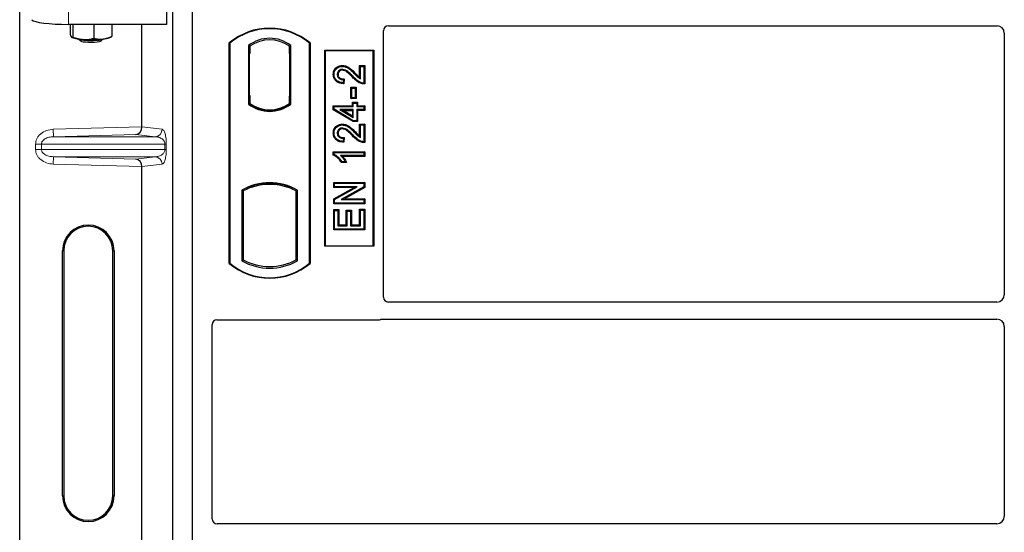
# Model space of a CAD drawing. Units: millimetres. Extents: x 0 to 420, y 0 to 297.
# Drawn here: x 53 to 73, y 121 to 131 of the extents above; entities that cross this region are included whole.
import ezdxf

# ---------------------------------------------------------------- set-up
doc = ezdxf.new("R2010")
doc.units = ezdxf.units.MM

msp = doc.modelspace()

# ---------------------------------------------------------------- linework, layer by layer
at = {"color": 7, "linetype": 'Continuous', "lineweight": 25}
for p, q in [((52.58208, 106.67216), (52.58208, 131.66233)), ((55.57759, 131.66833), (55.57759, 131.16341)), ((55.71111, 105.53481), (55.71111, 131.53481)), ((56.11111, 105.53481), (56.11111, 131.53481)), ((55.57759, 131.16341), (53.57991, 131.16341)), ((53.60934, 131.16341), (53.60934, 130.96892)), ((53.66968, 131.16341), (53.66968, 130.90519)), ((54.09643, 131.16341), (54.09643, 130.8806)), ((54.46282, 131.16341), (54.46282, 130.91974)), ((55.07867, 129.07309), (55.07867, 131.16341)), ((60.11013, 131.13481), (72.53736, 131.13481)), ((53.64554, 130.89683), (53.64811, 130.8954)), ((54.42405, 130.8954), (54.45334, 130.91164)), ((54.45306, 130.91557), (54.46282, 130.91974)), ((60.01111, 125.59648), (60.01111, 131.03579)), ((72.68611, 130.98518), (72.68611, 125.64674)), ((53.78927, 130.86514), (53.82955, 130.82565)), ((54.24261, 130.82565), (54.28289, 130.86514)), ((56.86111, 126.28481), (56.86111, 130.78481)), ((56.86984, 130.78073), (56.86111, 130.78481)), ((56.86984, 130.78073), (56.86984, 126.2889)), ((57.25297, 130.73267), (57.25297, 129.53695)), ((57.25297, 130.73267), (57.28439, 130.71702)), ((57.28177, 130.71702), (57.27217, 130.71702)), ((57.28439, 130.71702), (57.28439, 130.56702)), ((58.11924, 130.73267), (58.08782, 130.71702)), ((58.08782, 130.56739), (58.08782, 130.71702)), ((58.10003, 130.71617), (58.09044, 130.71684)), ((58.11924, 129.53695), (58.11924, 130.73267)), ((58.51111, 130.78481), (58.50238, 130.78073)), ((58.50238, 126.2889), (58.50238, 130.78073)), ((58.51111, 130.78481), (58.51111, 126.28481)), ((57.26955, 130.56702), (57.26955, 129.70981)), ((58.08782, 130.56739), (58.08782, 129.70216)), ((58.10264, 129.70319), (58.10264, 130.56635)), ((58.81111, 126.63481), (58.81111, 130.63481)), ((58.81111, 130.63481), (59.81111, 130.63481)), ((58.82257, 130.62335), (58.81111, 130.63481)), ((59.79965, 130.62335), (58.82257, 130.62335)), ((58.82257, 130.62335), (58.82257, 126.64627)), ((59.79965, 130.62335), (59.81111, 130.63481)), ((59.79965, 126.64627), (59.79965, 130.62335)), ((59.81111, 130.63481), (59.81111, 126.63481)), ((59.17142, 130.32522), (59.17146, 130.3078)), ((59.52356, 130.32522), (59.54098, 130.3078)), ((59.52356, 130.32522), (59.62852, 130.32522)), ((59.52356, 130.08192), (59.52356, 130.32522)), ((59.54098, 130.3078), (59.61111, 130.3078)), ((59.54098, 130.05066), (59.54098, 130.3078)), ((59.62852, 130.32522), (59.61111, 130.3078)), ((59.61111, 130.3078), (59.61111, 129.96494)), ((59.62852, 130.32522), (59.62852, 129.94765)), ((58.98589, 130.14444), (59.00331, 130.14441)), ((59.19033, 130.03507), (59.18253, 129.97274)), ((59.21, 130.05208), (59.19033, 130.03507)), ((59.21, 130.05208), (59.19773, 129.95388)), ((59.34434, 129.64986), (59.34434, 129.8795)), ((59.36176, 129.86209), (59.34434, 129.8795)), ((59.34434, 129.8795), (59.4493, 129.8795)), ((59.4493, 129.8795), (59.43189, 129.86209)), ((59.4493, 129.8795), (59.4493, 129.64986)), ((57.26955, 129.70981), (57.28439, 129.70981)), ((57.28439, 129.70981), (57.28439, 129.55261)), ((58.08782, 129.55261), (58.08782, 129.70216)), ((59.36176, 129.66728), (59.36176, 129.86209)), ((59.36176, 129.86209), (59.43189, 129.86209)), ((59.43189, 129.86209), (59.43189, 129.66728)), ((57.25297, 129.53695), (57.26082, 129.54082)), ((57.28439, 129.55261), (57.28439, 129.5236)), ((58.08782, 129.5236), (58.08782, 129.55261)), ((58.09044, 129.5527), (58.10003, 129.55338)), ((58.11924, 129.53695), (58.11139, 129.54082)), ((58.9859, 129.50392), (59.00331, 129.4865)), ((58.9859, 129.50392), (59.37551, 129.50392)), ((58.9859, 129.42234), (58.9859, 129.50392)), ((59.00331, 129.4322), (59.00331, 129.4865)), ((59.00331, 129.4865), (59.39292, 129.4865)), ((59.34434, 129.64986), (59.36176, 129.66728)), ((59.4493, 129.64986), (59.34434, 129.64986)), ((59.43189, 129.66728), (59.36176, 129.66728)), ((59.37551, 129.50392), (59.37551, 129.57405)), ((59.37551, 129.57405), (59.39292, 129.55663)), ((59.37551, 129.57405), (59.48047, 129.57405)), ((59.37551, 129.50392), (59.39292, 129.4865)), ((59.39292, 129.4865), (59.39292, 129.55663)), ((59.39292, 129.55663), (59.46305, 129.55663)), ((59.4493, 129.64986), (59.43189, 129.66728)), ((59.48047, 129.57405), (59.46305, 129.55663)), ((59.46305, 129.55663), (59.46305, 129.4865)), ((59.46305, 129.4865), (59.48047, 129.50392)), ((59.46305, 129.4865), (59.61111, 129.4865)), ((59.48047, 129.57405), (59.48047, 129.50392)), ((59.48047, 129.50392), (59.62852, 129.50392)), ((59.62852, 129.50392), (59.61111, 129.4865)), ((59.61111, 129.4865), (59.61111, 129.42416)), ((59.62852, 129.50392), (59.62852, 129.40675)), ((57.68611, 129.39703), (57.68611, 129.42047)), ((58.9859, 129.42234), (59.00331, 129.4322)), ((59.3881, 129.18077), (58.9859, 129.42234)), ((59.39292, 129.19819), (59.00331, 129.4322)), ((59.39292, 129.42416), (59.12178, 129.42416)), ((59.12178, 129.42416), (59.39292, 129.26138)), ((59.12178, 129.42416), (59.18463, 129.40675)), ((59.37551, 129.29215), (59.18463, 129.40675)), ((59.18463, 129.40675), (59.37551, 129.40675)), ((59.37551, 129.40675), (59.39292, 129.42416)), ((59.37551, 129.40675), (59.37551, 129.29215)), ((59.37551, 129.29215), (59.39292, 129.26138)), ((59.39292, 129.26138), (59.39292, 129.42416)), ((59.61111, 129.42416), (59.46305, 129.42416)), ((59.46305, 129.42416), (59.46305, 129.19819)), ((59.48047, 129.40675), (59.46305, 129.42416)), ((59.62852, 129.40675), (59.48047, 129.40675)), ((59.48047, 129.40675), (59.48047, 129.18077)), ((59.62852, 129.40675), (59.61111, 129.42416)), ((59.17142, 129.12834), (59.17146, 129.11092)), ((59.3881, 129.18077), (59.39292, 129.19819)), ((59.48047, 129.18077), (59.3881, 129.18077)), ((59.46305, 129.19819), (59.39292, 129.19819)), ((59.48047, 129.18077), (59.46305, 129.19819)), ((59.52356, 129.12833), (59.54098, 129.11092)), ((59.52356, 129.12833), (59.62852, 129.12833)), ((59.52356, 128.88504), (59.52356, 129.12833)), ((59.54098, 129.11092), (59.61111, 129.11092)), ((59.54098, 128.85377), (59.54098, 129.11092)), ((59.62852, 129.12833), (59.61111, 129.11092)), ((59.61111, 129.11092), (59.61111, 128.76806)), ((59.62852, 129.12833), (59.62852, 128.75077)), ((58.98589, 128.94755), (59.00331, 128.94752)), ((59.19033, 128.83819), (59.18253, 128.77585)), ((59.21, 128.85519), (59.19033, 128.83819)), ((59.21, 128.85519), (59.19773, 128.75699)), ((58.9859, 128.56574), (59.00331, 128.54832)), ((58.9859, 128.56574), (59.62852, 128.56574)), ((58.9859, 128.49651), (58.9859, 128.56574)), ((59.00331, 128.5079), (58.9859, 128.49651)), ((59.00331, 128.54832), (59.61111, 128.54832)), ((59.00331, 128.5079), (59.00331, 128.54832)), ((59.61111, 128.48598), (59.13578, 128.48598)), ((59.62852, 128.46857), (59.17823, 128.46857)), ((59.62852, 128.56574), (59.61111, 128.54832)), ((59.61111, 128.54832), (59.61111, 128.48598)), ((59.62852, 128.46857), (59.61111, 128.48598)), ((59.62852, 128.56574), (59.62852, 128.46857)), ((59.25686, 128.34389), (59.14932, 128.34389)), ((59.22929, 128.36131), (59.15916, 128.36131)), ((59.25686, 128.34389), (59.22929, 128.36131)), ((55.07867, 119.57309), (55.07867, 128.26141)), ((57.68611, 127.89915), (57.68611, 127.92259)), ((58.99369, 127.83428), (58.99369, 127.93924)), ((58.99369, 127.93924), (59.01111, 127.92183)), ((58.99369, 127.93924), (59.62852, 127.93924)), ((59.01111, 127.8517), (59.01111, 127.92183)), ((59.01111, 127.92183), (59.61111, 127.92183)), ((59.62852, 127.93924), (59.61111, 127.92183)), ((59.61111, 127.92183), (59.61111, 127.84719)), ((59.62852, 127.93924), (59.62852, 127.837)), ((57.11547, 127.78225), (57.14689, 127.76362)), ((57.11547, 127.78225), (57.11547, 126.33737)), ((57.14689, 127.76362), (57.14689, 126.35601)), ((57.26082, 127.84219), (57.28439, 127.826)), ((57.28439, 127.85113), (57.28439, 127.826)), ((58.08782, 127.826), (58.08782, 127.85113)), ((58.08782, 127.826), (58.11139, 127.84219)), ((58.25674, 127.78225), (58.22532, 127.76362)), ((58.22532, 126.35601), (58.22532, 127.76362)), ((58.25674, 126.33737), (58.25674, 127.78225)), ((58.99369, 127.83428), (59.01111, 127.8517)), ((59.409, 127.83428), (58.99369, 127.83428)), ((58.99369, 127.6011), (59.409, 127.83428)), ((59.01111, 127.5909), (59.47559, 127.8517)), ((59.47559, 127.8517), (59.01111, 127.8517)), ((59.61111, 127.84719), (59.14735, 127.58676)), ((59.62852, 127.837), (59.21393, 127.60418)), ((59.409, 127.83428), (59.47559, 127.8517)), ((59.62852, 127.837), (59.61111, 127.84719)), ((58.99369, 127.49922), (58.99369, 127.6011)), ((58.99369, 127.6011), (59.01111, 127.5909)), ((58.99369, 127.49922), (59.01111, 127.51663)), ((59.62852, 127.49922), (58.99369, 127.49922)), ((59.01111, 127.51663), (59.01111, 127.5909)), ((59.61111, 127.51663), (59.01111, 127.51663)), ((59.14735, 127.58676), (59.21393, 127.60418)), ((59.14735, 127.58676), (59.61111, 127.58676)), ((59.21393, 127.60418), (59.62852, 127.60418)), ((59.62852, 127.60418), (59.61111, 127.58676)), ((59.61111, 127.58676), (59.61111, 127.51663)), ((59.62852, 127.49922), (59.61111, 127.51663)), ((59.62852, 127.60418), (59.62852, 127.49922)), ((58.99369, 127.38444), (59.01111, 127.36702)), ((58.99369, 127.38444), (59.09865, 127.38444)), ((58.99369, 126.96779), (58.99369, 127.38444)), ((59.01111, 126.9852), (59.01111, 127.36702)), ((59.01111, 127.36702), (59.08124, 127.36702)), ((59.09865, 127.38444), (59.08124, 127.36702)), ((59.08124, 127.36702), (59.08124, 127.05533)), ((59.09865, 127.38444), (59.09865, 127.07275)), ((59.25083, 127.36885), (59.26825, 127.35144)), ((59.25083, 127.36885), (59.3558, 127.36885)), ((59.25083, 127.07275), (59.25083, 127.36885)), ((59.26825, 127.05533), (59.26825, 127.35144)), ((59.26825, 127.35144), (59.33838, 127.35144)), ((59.3558, 127.36885), (59.33838, 127.35144)), ((59.33838, 127.35144), (59.33838, 127.05533)), ((59.3558, 127.36885), (59.3558, 127.07275)), ((59.52356, 127.07275), (59.52356, 127.39223)), ((59.54098, 127.37481), (59.52356, 127.39223)), ((59.52356, 127.39223), (59.62852, 127.39223)), ((59.54098, 127.05533), (59.54098, 127.37481)), ((59.54098, 127.37481), (59.61111, 127.37481)), ((59.62852, 127.39223), (59.61111, 127.37481)), ((59.61111, 127.37481), (59.61111, 126.9852)), ((59.62852, 127.39223), (59.62852, 126.96779)), ((59.09865, 127.07275), (59.08124, 127.05533)), ((59.09865, 127.07275), (59.25083, 127.07275)), ((59.25083, 127.07275), (59.26825, 127.05533)), ((59.3558, 127.07275), (59.33838, 127.05533)), ((59.3558, 127.07275), (59.52356, 127.07275)), ((59.52356, 127.07275), (59.54098, 127.05533)), ((58.99369, 126.96779), (59.01111, 126.9852)), ((59.62852, 126.96779), (58.99369, 126.96779)), ((59.61111, 126.9852), (59.01111, 126.9852)), ((59.08124, 127.05533), (59.26825, 127.05533)), ((59.33838, 127.05533), (59.54098, 127.05533)), ((59.62852, 126.96779), (59.61111, 126.9852)), ((53.45588, 121.54225), (53.45588, 126.54225)), ((53.48208, 126.54225), (53.48208, 121.54225)), ((54.48208, 121.54225), (54.48208, 126.54225)), ((54.50828, 126.54225), (54.50828, 121.54225)), ((58.82257, 126.64627), (58.81111, 126.63481)), ((59.81111, 126.63481), (58.81111, 126.63481)), ((58.82257, 126.64627), (59.79965, 126.64627)), ((59.81111, 126.63481), (59.79965, 126.64627)), ((56.86984, 126.2889), (56.86111, 126.28481)), ((57.11547, 126.33737), (57.14689, 126.35601)), ((58.25674, 126.33737), (58.22532, 126.35601)), ((58.50238, 126.2889), (58.51111, 126.28481)), ((72.53668, 125.49731), (60.11086, 125.49731)), ((56.61013, 125.13481), (59.91208, 125.13481)), ((59.98288, 125.14731), (72.53668, 125.14731)), ((56.51111, 121.07148), (56.51111, 125.03579)), ((72.68611, 124.99788), (72.68611, 121.12174)), ((72.53668, 120.97231), (56.61086, 120.97231))]:
    msp.add_line(p, q, dxfattribs=at)
at = {"color": 8, "linetype": 'Continuous', "lineweight": 18}
for p, q in [((53.57991, 131.16341), (53.57991, 131.66833)), ((57.26955, 130.56702), (57.28439, 130.56702)), ((58.10264, 130.56635), (58.08782, 130.56739)), ((59.37577, 130.08714), (59.38842, 130.09912)), ((59.42446, 130.15257), (59.4369, 130.16476)), ((58.08782, 129.70216), (58.10264, 129.70319)), ((53.26656, 129.02221), (55.07867, 129.07309)), ((55.07867, 129.0716), (55.49138, 129.02221)), ((53.27077, 128.8723), (53.26656, 129.02221)), ((54.95249, 128.91952), (53.27077, 128.8723)), ((53.27077, 128.8723), (55.34705, 128.8723)), ((55.34705, 128.8723), (54.95249, 128.91952)), ((59.37577, 128.89026), (59.38842, 128.90223)), ((59.42446, 128.95568), (59.4369, 128.96788)), ((53.02705, 128.72239), (52.90645, 128.72239)), ((52.90645, 128.6121), (52.90645, 128.72239)), ((53.02705, 128.72239), (55.54793, 128.72239)), ((53.02705, 128.72239), (53.02705, 128.6121)), ((55.54793, 128.6121), (55.54793, 128.72239)), ((55.54793, 128.72239), (55.57586, 128.72239)), ((55.57586, 128.72239), (55.57586, 128.6121)), ((53.02705, 128.6121), (52.90645, 128.6121)), ((55.54793, 128.6121), (53.02705, 128.6121)), ((55.54793, 128.6121), (55.57586, 128.6121)), ((53.27077, 128.46219), (53.26656, 128.31228)), ((55.07867, 128.26141), (53.26656, 128.31228)), ((53.27077, 128.46219), (55.34705, 128.46219)), ((53.27077, 128.46219), (54.95249, 128.41497)), ((54.95249, 128.41497), (55.34705, 128.46219)), ((55.49138, 128.31228), (55.07867, 128.26289)), ((53.45588, 126.54225), (53.48208, 126.54225)), ((54.50828, 126.54225), (54.48208, 126.54225)), ((53.45588, 121.54225), (53.48208, 121.54225)), ((54.48208, 121.54225), (54.50828, 121.54225))]:
    msp.add_line(p, q, dxfattribs=at)
at = {"color": 7, "linetype": 'Continuous', "lineweight": 25, "flags": 128}
for points in [[(53.78933, 130.86514), (53.80623, 130.85704), (53.84128, 130.84892), (53.89078, 130.84241), (53.95105, 130.83801), (54.01763, 130.83603), (54.08558, 130.83662), (54.14986, 130.83975), (54.2057, 130.84517), (54.24896, 130.85248), (54.27643, 130.86115), (54.28283, 130.86514)], [(53.82927, 130.82594), (53.84649, 130.81762), (53.88056, 130.81038), (53.92844, 130.80486), (53.98589, 130.80155), (54.0478, 130.80074), (54.10867, 130.80251), (54.16309, 130.8067), (54.20622, 130.81293), (54.23424, 130.82066), (54.24261, 130.82565)], [(59.08307, 130.14202), (59.07436, 130.14206), (59.06565, 130.14209)], [(59.17004, 130.22803), (59.17014, 130.23675), (59.17024, 130.24546)], [(59.19773, 129.95388), (59.19013, 129.96331), (59.18253, 129.97274)], [(59.62852, 129.94765), (59.61981, 129.9563), (59.61111, 129.96494)], [(59.08307, 128.94514), (59.07436, 128.94517), (59.06565, 128.94521)], [(59.17004, 129.03115), (59.17014, 129.03987), (59.17024, 129.04858)], [(59.19773, 128.75699), (59.19013, 128.76642), (59.18253, 128.77585)], [(59.62852, 128.75077), (59.61981, 128.75942), (59.61111, 128.76806)], [(59.14932, 128.34389), (59.15424, 128.3526), (59.15916, 128.36131)]]:
    msp.add_lwpolyline(points, dxfattribs=at)
at = {"color": 7, "linetype": 'Continuous', "lineweight": 25}
for centre, radius, start, end in [((57.68611, 129.80044), 1.28437, 50.033787, 129.966213), ((53.86203, 131.4352), 0.57807, 247.360338, 272.084595), ((54.26293, 131.29957), 0.4351, 272.198964, 291.734078), ((57.68611, 129.80044), 1.27564, 50.216531, 129.783469), ((57.68611, 130.17179), 0.70866, 52.323164, 127.676836), ((54.03408, 133.43771), 2.58461, 266.650044, 275.451403), ((57.68611, 130.17179), 0.67724, 53.617727, 126.382273), ((57.68611, 130.09783), 0.70866, 232.323164, 307.676836), ((57.68611, 130.09783), 0.7008, 232.637958, 307.362042), ((57.68631, 130.09783), 0.67736, 233.603673, 269.982543), ((57.68611, 130.09783), 0.67724, 233.617727, 306.382273), ((57.6859, 130.09783), 0.67736, 270.017457, 306.396327), ((57.68611, 126.75773), 1.17272, 60.883156, 119.116844), ((57.68611, 126.75773), 1.16486, 68.586827, 111.413173), ((57.68645, 126.75773), 1.14142, 90.017457, 110.624926), ((57.68611, 126.75773), 1.1413, 69.391414, 110.608586), ((57.68576, 126.75773), 1.14142, 69.375074, 89.982543), ((57.68611, 126.75773), 1.1413, 110.608586, 118.194003), ((57.68611, 126.75773), 1.1413, 61.805997, 69.391414), ((53.98208, 126.54225), 0.5262, 0, 180), ((53.98208, 126.54225), 0.5, 0, 180), ((57.68611, 127.26919), 1.28438, 230.033787, 309.966213), ((57.68611, 127.26919), 1.27564, 230.216531, 309.783469), ((57.68611, 127.3619), 1.17272, 240.883156, 299.116844), ((57.68611, 127.3619), 1.1413, 241.805997, 298.194003), ((53.98208, 121.54225), 0.5262, 180, 0), ((53.98208, 121.54225), 0.5, 180, 0)]:
    msp.add_arc(centre, radius, start, end, dxfattribs=at)
at = {"color": 8, "linetype": 'Continuous', "lineweight": 18}
for centre, start, end in [((55.34165, 129.02193), 272.065167, 0.106664), ((55.34165, 128.31256), 359.893336, 87.934833)]:
    msp.add_arc(centre, 0.14973, start, end, dxfattribs=at)
at = {"color": 7, "linetype": 'Continuous', "lineweight": 25}
for centre, major_axis, ratio, start_param, end_param in [((53.57991, 131.26882), (0.75, 0), 0.14054083, 3.22885912, 4.71238898), ((60.11209, 131.03383), (0.07209, -0.07209), 0.98081485, 2.36587967, 3.91730564), ((72.53553, 130.98334), (0.08035, 0.12907), 0.98657238, 5.27528186, 6.83394815), ((57.27217, 130.56702), (0, 0.15), 0.01745506, 0, 1.57079633), ((57.28177, 130.56702), (0, 0.15), 0.01745506, 4.71238898, 6.28318531), ((58.09045, 130.56647), (-0.00002, 0.15037), 0.01747596, 6.2819614, 7.847891), ((58.10002, 130.5658), (0.00001, 0.15037), 0.01743376, 4.71603699, 6.28196733), ((58.09045, 129.70307), (0.00002, 0.15037), 0.01747596, 1.57688622, 3.14281656), ((58.10002, 129.70374), (-0.00001, 0.15037), 0.01743376, 3.14281063, 4.70874097), ((54.94828, 129.06943), (0.00683, 0.14994), 0.86842401, 3.22627885, 4.76639585), ((55.09975, 129.07368), (0.00008, 0.15006), 0.14048324, 1.57482007, 1.58474603), ((54.94828, 128.26507), (-0.00683, 0.14994), 0.86842401, 4.65838211, 6.19849911), ((55.09975, 128.26081), (-0.00008, 0.15006), 0.14048324, 1.55684662, 1.56677258), ((60.11209, 125.5977), (-0.08605, -0.05357), 0.98657238, 5.73242246, 7.29108876), ((72.53553, 125.64789), (-0.10687, 0.10687), 0.99243251, 2.35999259, 3.92319272), ((56.61209, 125.03383), (0.07209, -0.07209), 0.98081485, 2.36587967, 3.91730564), ((59.91012, 125.2358), (-0.07209, 0.07209), 0.98081485, 2.36587967, 2.71464704), ((72.53553, 124.99674), (-0.10687, -0.10687), 0.99243251, 2.35999259, 3.92319272), ((56.61209, 121.0727), (-0.08605, -0.05357), 0.98657238, 5.73242246, 7.29108876), ((72.53553, 121.12289), (-0.10687, 0.10687), 0.99243251, 2.35999259, 3.92319272)]:
    msp.add_ellipse(centre, major_axis=major_axis, ratio=ratio, start_param=start_param, end_param=end_param, dxfattribs=at)
for points, knots in [([(53.60934, 130.96892), (53.61187, 130.96091), (53.6217, 130.92978), (53.63192, 130.91365), (53.63951, 130.90168)], [0, 0, 0, 0, 0.25755135, 1, 1, 1, 1]), ([(53.63951, 130.90168), (53.64225, 130.89931), (53.65247, 130.89048), (53.66241, 130.89898), (53.66968, 130.90519)], [0, 0, 0, 0, 0.26863361, 1, 1, 1, 1]), ([(53.66968, 130.90519), (53.70433, 130.89331), (53.77428, 130.86932), (53.84658, 130.86147), (53.88305, 130.85752)], [0, 0, 0, 0, 0.49545796, 1, 1, 1, 1]), ([(53.88305, 130.85752), (53.88811, 130.85727), (53.92641, 130.85538), (53.99863, 130.85895), (54.06363, 130.87334), (54.09643, 130.8806)], [0, 0, 0, 0, 0.07008577, 0.53078223, 1, 1, 1, 1]), ([(54.09643, 130.8806), (54.12618, 130.87389), (54.18623, 130.86035), (54.24831, 130.8633), (54.27963, 130.86479)], [0, 0, 0, 0, 0.495457963, 1, 1, 1, 1]), ([(54.27963, 130.86479), (54.28397, 130.8653), (54.31685, 130.86913), (54.37885, 130.88348), (54.43466, 130.90758), (54.46282, 130.91974)], [0, 0, 0, 0, 0.07008577, 0.53078223, 1, 1, 1, 1]), ([(58.98589, 130.14444), (58.9876, 130.16782), (58.99055, 130.2081), (59.01867, 130.25923), (59.0588, 130.29371), (59.1102, 130.32007), (59.15028, 130.32344), (59.17142, 130.32522)], [0, 0, 0, 0, 0.24012561, 0.41362115, 0.58719462, 0.78233225, 1, 1, 1, 1]), ([(59.00331, 130.14441), (59.00483, 130.16588), (59.0074, 130.20235), (59.03267, 130.24836), (59.06854, 130.27891), (59.11502, 130.30301), (59.15174, 130.30613), (59.17146, 130.3078)], [0, 0, 0, 0, 0.24323581, 0.41303179, 0.58290533, 0.77611022, 1, 1, 1, 1]), ([(59.17142, 130.32522), (59.1992, 130.32211), (59.2599, 130.31531), (59.34903, 130.25202), (59.4045, 130.19693), (59.4369, 130.16476)], [0, 0, 0, 0, 0.25974547, 0.56759259, 1, 1, 1, 1]), ([(59.17146, 130.3078), (59.19645, 130.30507), (59.25172, 130.29902), (59.33743, 130.23919), (59.39154, 130.18533), (59.42446, 130.15257)], [0, 0, 0, 0, 0.24438152, 0.54034795, 1, 1, 1, 1]), ([(59.19773, 129.95388), (59.16305, 129.9576), (59.10877, 129.96343), (59.04351, 130.00083), (59.00635, 130.04635), (58.98818, 130.09686), (58.98659, 130.12991), (58.98589, 130.14444)], [0, 0, 0, 0, 0.32347568, 0.506402, 0.69025246, 0.86385173, 1, 1, 1, 1]), ([(59.18253, 129.97274), (59.15093, 129.97726), (59.10219, 129.98423), (59.0468, 130.02217), (59.01694, 130.06449), (59.00466, 130.10749), (59.00368, 130.13431), (59.00331, 130.14441)], [0, 0, 0, 0, 0.34030476, 0.52478159, 0.70956632, 0.89065468, 1, 1, 1, 1]), ([(59.17024, 130.24546), (59.15834, 130.24465), (59.13547, 130.2431), (59.105, 130.22694), (59.08163, 130.20265), (59.06768, 130.17285), (59.06628, 130.15166), (59.06565, 130.14209)], [0, 0, 0, 0, 0.21613627, 0.41513399, 0.61376417, 0.8255537, 1, 1, 1, 1]), ([(59.06565, 130.14209), (59.067, 130.1277), (59.06939, 130.10211), (59.08983, 130.07069), (59.11629, 130.04951), (59.15106, 130.037), (59.17634, 130.03576), (59.19033, 130.03507)], [0, 0, 0, 0, 0.23119102, 0.41096589, 0.59068067, 0.77360891, 1, 1, 1, 1]), ([(59.17004, 130.22803), (59.15802, 130.22707), (59.13683, 130.22537), (59.1108, 130.20878), (59.09282, 130.18734), (59.08408, 130.16362), (59.08335, 130.14806), (59.08307, 130.14202)], [0, 0, 0, 0, 0.2605293, 0.45967878, 0.65844657, 0.86758002, 1, 1, 1, 1]), ([(59.08307, 130.14202), (59.08391, 130.13127), (59.08546, 130.11129), (59.10045, 130.08559), (59.1212, 130.06716), (59.15824, 130.05222), (59.18869, 130.05214), (59.21, 130.05208)], [0, 0, 0, 0, 0.1804532, 0.33530197, 0.49014902, 0.64305157, 1, 1, 1, 1]), ([(59.37577, 130.08714), (59.35419, 130.10957), (59.319, 130.14612), (59.2657, 130.19244), (59.21864, 130.22172), (59.18425, 130.22619), (59.17004, 130.22803)], [0, 0, 0, 0, 0.36537726, 0.59566074, 0.83288996, 1, 1, 1, 1]), ([(59.38842, 130.09912), (59.36688, 130.12143), (59.32092, 130.16906), (59.25445, 130.22496), (59.19747, 130.24425), (59.17419, 130.24529), (59.17024, 130.24546)], [0, 0, 0, 0, 0.34678714, 0.74002685, 0.95589356, 1, 1, 1, 1]), ([(59.62852, 129.94765), (59.59794, 129.94994), (59.53261, 129.95483), (59.44839, 130.01375), (59.40007, 130.06258), (59.37577, 130.08714)], [0, 0, 0, 0, 0.30431503, 0.65003056, 1, 1, 1, 1]), ([(59.61111, 129.96494), (59.59537, 129.96637), (59.55218, 129.9703), (59.47195, 130.01441), (59.42056, 130.06653), (59.38842, 130.09912)], [0, 0, 0, 0, 0.17676443, 0.48518422, 1, 1, 1, 1]), ([(59.42446, 130.15257), (59.43533, 130.1415), (59.45709, 130.11936), (59.49306, 130.08185), (59.52355, 130.062), (59.54098, 130.05066)], [0, 0, 0, 0, 0.29999421, 0.60003826, 1, 1, 1, 1]), ([(59.4369, 130.16476), (59.44764, 130.15354), (59.4753, 130.12466), (59.50525, 130.09814), (59.52356, 130.08192)], [0, 0, 0, 0, 0.38848204, 1, 1, 1, 1]), ([(59.52356, 130.08192), (59.52644, 130.0765), (59.53219, 130.06566), (59.53805, 130.05566), (59.54098, 130.05066)], [0, 0, 0, 0, 0.499787988, 1, 1, 1, 1]), ([(58.98589, 128.94755), (58.9876, 128.97094), (58.99055, 129.01122), (59.01867, 129.06235), (59.0588, 129.09682), (59.1102, 129.12319), (59.15028, 129.12656), (59.17142, 129.12834)], [0, 0, 0, 0, 0.24012561, 0.41362115, 0.58719462, 0.78233225, 1, 1, 1, 1]), ([(59.00331, 128.94752), (59.00483, 128.969), (59.0074, 129.00546), (59.03267, 129.05148), (59.06854, 129.08202), (59.11502, 129.10613), (59.15174, 129.10924), (59.17146, 129.11092)], [0, 0, 0, 0, 0.24323581, 0.41303179, 0.58290533, 0.77611022, 1, 1, 1, 1]), ([(59.17142, 129.12834), (59.1992, 129.12522), (59.2599, 129.11842), (59.34903, 129.05513), (59.4045, 129.00005), (59.4369, 128.96788)], [0, 0, 0, 0, 0.25974547, 0.56759259, 1, 1, 1, 1]), ([(59.17146, 129.11092), (59.19645, 129.10818), (59.25172, 129.10214), (59.33743, 129.0423), (59.39154, 128.98844), (59.42446, 128.95568)], [0, 0, 0, 0, 0.24438152, 0.54034795, 1, 1, 1, 1]), ([(59.19773, 128.75699), (59.16305, 128.76071), (59.10877, 128.76654), (59.04351, 128.80394), (59.00635, 128.84946), (58.98818, 128.89998), (58.98659, 128.93303), (58.98589, 128.94755)], [0, 0, 0, 0, 0.32347568, 0.506402, 0.69025246, 0.86385173, 1, 1, 1, 1]), ([(59.18253, 128.77585), (59.15093, 128.78037), (59.10219, 128.78734), (59.0468, 128.82528), (59.01694, 128.86761), (59.00466, 128.91061), (59.00368, 128.93743), (59.00331, 128.94752)], [0, 0, 0, 0, 0.340304758, 0.524781591, 0.70956632, 0.890654682, 1, 1, 1, 1]), ([(59.17024, 129.04858), (59.15834, 129.04777), (59.13547, 129.04621), (59.105, 129.03006), (59.08163, 129.00576), (59.06768, 128.97596), (59.06628, 128.95478), (59.06565, 128.94521)], [0, 0, 0, 0, 0.216136271, 0.415133992, 0.613764168, 0.825553702, 1, 1, 1, 1]), ([(59.06565, 128.94521), (59.067, 128.93082), (59.06939, 128.90523), (59.08983, 128.87381), (59.11629, 128.85263), (59.15106, 128.84012), (59.17634, 128.83888), (59.19033, 128.83819)], [0, 0, 0, 0, 0.23119102, 0.41096589, 0.59068067, 0.7736089, 1, 1, 1, 1]), ([(59.17004, 129.03115), (59.15802, 129.03019), (59.13683, 129.02849), (59.1108, 129.0119), (59.09282, 128.99046), (59.08408, 128.96674), (59.08335, 128.95117), (59.08307, 128.94514)], [0, 0, 0, 0, 0.2605293, 0.45967878, 0.65844657, 0.86758002, 1, 1, 1, 1]), ([(59.08307, 128.94514), (59.08391, 128.93439), (59.08546, 128.91441), (59.10045, 128.8887), (59.1212, 128.87028), (59.15824, 128.85534), (59.18869, 128.85525), (59.21, 128.85519)], [0, 0, 0, 0, 0.1804532, 0.33530197, 0.49014902, 0.64305157, 1, 1, 1, 1]), ([(59.37577, 128.89026), (59.35419, 128.91268), (59.319, 128.94924), (59.2657, 128.99556), (59.21864, 129.02484), (59.18425, 129.02931), (59.17004, 129.03115)], [0, 0, 0, 0, 0.365377256, 0.59566074, 0.832889963, 1, 1, 1, 1]), ([(59.38842, 128.90223), (59.36688, 128.92455), (59.32092, 128.97218), (59.25445, 129.02808), (59.19747, 129.04737), (59.17419, 129.0484), (59.17024, 129.04858)], [0, 0, 0, 0, 0.34678714, 0.740026855, 0.955893562, 1, 1, 1, 1]), ([(59.62852, 128.75077), (59.59794, 128.75306), (59.53261, 128.75795), (59.44839, 128.81687), (59.40007, 128.8657), (59.37577, 128.89026)], [0, 0, 0, 0, 0.30431503, 0.65003056, 1, 1, 1, 1]), ([(59.61111, 128.76806), (59.59537, 128.76949), (59.55218, 128.77342), (59.47195, 128.81753), (59.42056, 128.86964), (59.38842, 128.90223)], [0, 0, 0, 0, 0.17676443, 0.48518422, 1, 1, 1, 1]), ([(59.42446, 128.95568), (59.43533, 128.94461), (59.45709, 128.92247), (59.49306, 128.88496), (59.52355, 128.86511), (59.54098, 128.85377)], [0, 0, 0, 0, 0.29999421, 0.60003826, 1, 1, 1, 1]), ([(59.4369, 128.96788), (59.44764, 128.95666), (59.4753, 128.92778), (59.50525, 128.90126), (59.52356, 128.88504)], [0, 0, 0, 0, 0.38848204, 1, 1, 1, 1]), ([(59.52356, 128.88504), (59.52644, 128.87962), (59.53219, 128.86877), (59.53805, 128.85878), (59.54098, 128.85377)], [0, 0, 0, 0, 0.49978799, 1, 1, 1, 1]), ([(59.14932, 128.34389), (59.13603, 128.36506), (59.11198, 128.40339), (59.05859, 128.45849), (59.01322, 128.48222), (58.9859, 128.49651)], [0, 0, 0, 0, 0.32934015, 0.59619176, 1, 1, 1, 1]), ([(59.15916, 128.36131), (59.14658, 128.3807), (59.12233, 128.41808), (59.07107, 128.47034), (59.02777, 128.49434), (59.00331, 128.5079)], [0, 0, 0, 0, 0.31915025, 0.61539492, 1, 1, 1, 1]), ([(59.17823, 128.46857), (59.1716, 128.47154), (59.15832, 128.47748), (59.1433, 128.48315), (59.13578, 128.48598)], [0, 0, 0, 0, 0.49944934, 1, 1, 1, 1]), ([(59.13578, 128.48598), (59.1511, 128.47101), (59.18857, 128.43436), (59.21416, 128.38845), (59.22929, 128.36131)], [0, 0, 0, 0, 0.40861301, 1, 1, 1, 1]), ([(59.17823, 128.46857), (59.19367, 128.44964), (59.22496, 128.41129), (59.24613, 128.36655), (59.25686, 128.34389)], [0, 0, 0, 0, 0.4935276, 1, 1, 1, 1]), ([(59.94647, 125.14089), (59.95229, 125.1427), (59.96112, 125.14545), (59.97343, 125.14706), (59.97972, 125.14723), (59.98288, 125.14731)], [0, 0, 0, 0, 0.49196985, 0.74498915, 1, 1, 1, 1]), ([(59.94647, 125.14089), (59.95229, 125.1427), (59.96112, 125.14545), (59.97343, 125.14706), (59.97972, 125.14723), (59.98288, 125.14731)], [0, 0, 0, 0, 0.49196985, 0.74498915, 1, 1, 1, 1])]:
    msp.add_open_spline(points, degree=3, knots=knots, dxfattribs=at)
at = {"color": 8, "linetype": 'Continuous', "lineweight": 18}
for points, knots in [([(52.90645, 128.72239), (52.90763, 128.74039), (52.91008, 128.77776), (52.93036, 128.83297), (52.96375, 128.88597), (53.02699, 128.94958), (53.12954, 129.00686), (53.22125, 129.01713), (53.26656, 129.02221)], [0, 0, 0, 0, 0.10455789, 0.21704503, 0.33792009, 0.46656974, 0.7364325, 1, 1, 1, 1]), ([(53.27077, 128.8723), (53.24037, 128.86983), (53.18055, 128.86496), (53.11104, 128.83748), (53.0668, 128.80506), (53.04403, 128.77879), (53.02974, 128.751), (53.02792, 128.73168), (53.02705, 128.72239)], [0, 0, 0, 0, 0.29810159, 0.58659475, 0.7138298, 0.82203799, 0.91447217, 1, 1, 1, 1]), ([(55.54793, 128.72239), (55.54774, 128.72705), (55.54735, 128.73688), (55.54306, 128.75718), (55.53251, 128.78144), (55.51365, 128.80648), (55.48861, 128.8286), (55.45707, 128.84745), (55.42189, 128.86123), (55.3843, 128.86999), (55.35939, 128.87154), (55.34705, 128.8723)], [0, 0, 0, 0, 0.02332053, 0.04924062, 0.11530744, 0.21018812, 0.33714952, 0.47881666, 0.65536117, 0.8292081, 1, 1, 1, 1]), ([(55.49138, 129.02221), (55.50189, 129.01729), (55.52242, 129.00768), (55.5464, 128.95367), (55.56189, 128.88874), (55.56986, 128.83629), (55.57493, 128.78016), (55.57557, 128.74064), (55.57586, 128.72239)], [0, 0, 0, 0, 0.31098594, 0.6071606, 0.73262492, 0.83805746, 0.92522937, 1, 1, 1, 1]), ([(53.26656, 128.31228), (53.22125, 128.31736), (53.12954, 128.32764), (53.02699, 128.38491), (52.96375, 128.44853), (52.93036, 128.50153), (52.91008, 128.55673), (52.90763, 128.5941), (52.90645, 128.6121)], [0, 0, 0, 0, 0.2635675, 0.53343026, 0.66207991, 0.78295497, 0.89544211, 1, 1, 1, 1]), ([(53.02705, 128.6121), (53.02792, 128.60282), (53.02974, 128.5835), (53.04403, 128.5557), (53.0668, 128.52944), (53.11104, 128.49701), (53.18055, 128.46953), (53.24037, 128.46467), (53.27077, 128.46219)], [0, 0, 0, 0, 0.08552597, 0.17796191, 0.28616513, 0.41340518, 0.70189838, 1, 1, 1, 1]), ([(55.34705, 128.46219), (55.35939, 128.46296), (55.3843, 128.46451), (55.42189, 128.47327), (55.45707, 128.48704), (55.48861, 128.5059), (55.51365, 128.52802), (55.53251, 128.55306), (55.54306, 128.57731), (55.54735, 128.59761), (55.54774, 128.60744), (55.54793, 128.6121)], [0, 0, 0, 0, 0.17079188, 0.34463879, 0.52118012, 0.6628504, 0.78980957, 0.88469245, 0.95075892, 0.97667912, 1, 1, 1, 1]), ([(55.57586, 128.6121), (55.57557, 128.59386), (55.57493, 128.55434), (55.56986, 128.49821), (55.56189, 128.44576), (55.5464, 128.38083), (55.52242, 128.32682), (55.50189, 128.31721), (55.49138, 128.31228)], [0, 0, 0, 0, 0.07477063, 0.16194254, 0.26737508, 0.3928394, 0.68901406, 1, 1, 1, 1])]:
    msp.add_open_spline(points, degree=3, knots=knots, dxfattribs=at)

doc.saveas('drawing.dxf')
